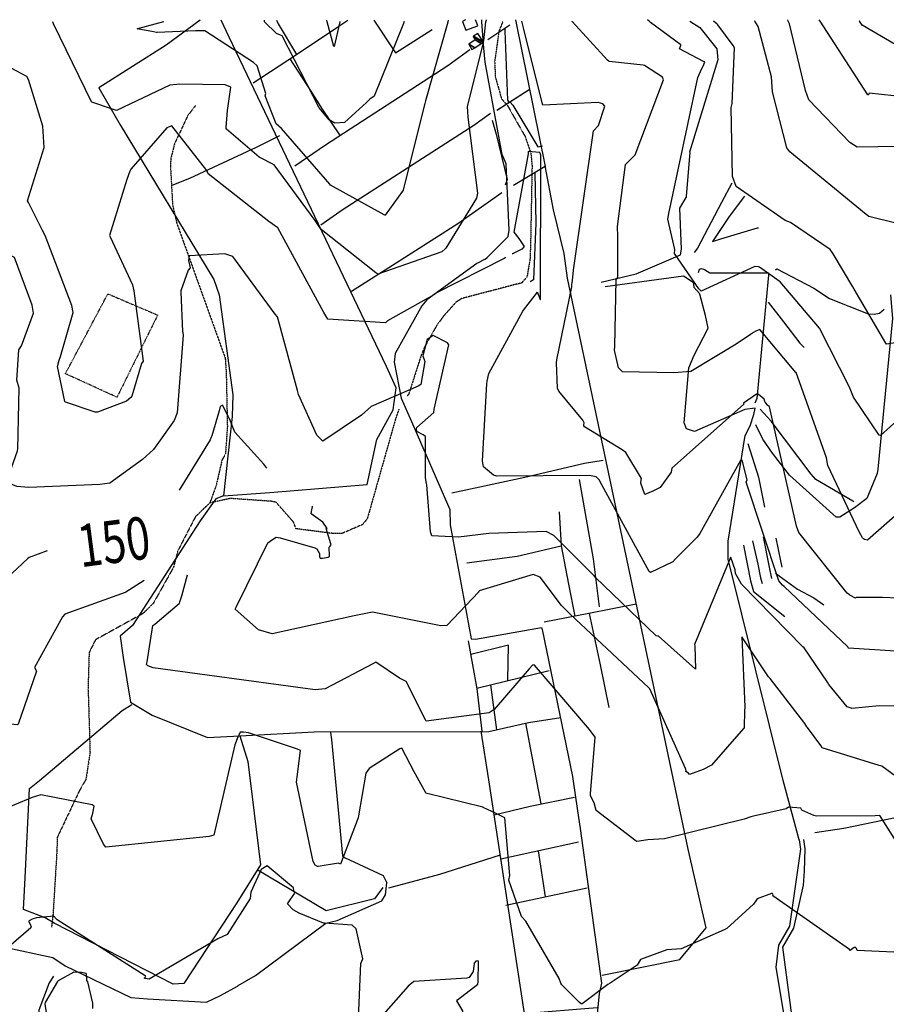
# Model space of a CAD drawing. Extents: x 498407 to 512738, y 4372557 to 4381815.
# Drawn here: x 506365 to 507181, y 4380882 to 4381809 of the extents above; entities that cross this region are included whole.
import ezdxf
from ezdxf.enums import TextEntityAlignment as Align

# ---------------------------------------------------------------- set-up
doc = ezdxf.new("R2010")
doc.units = 0
doc.header["$MEASUREMENT"] = 0
doc.linetypes.add('DASHDOT', pattern=[1, 0.5, -0.25, 0, -0.25])
doc.linetypes.add('HIDDEN', pattern=[0.375, 0.25, -0.125])
for name, color, linetype in [('15', 7, 'CONTINUOUS'), ('38', 7, 'CONTINUOUS'), ('47', 7, 'CONTINUOUS'), ('48', 7, 'CONTINUOUS'), ('50', 7, 'CONTINUOUS'), ('51', 7, 'CONTINUOUS'), ('8', 6, 'CONTINUOUS'), ('9', 7, 'CONTINUOUS')]:
    doc.layers.add(name, color=color, linetype=linetype)
doc.styles.get("Standard").update_dxf_attribs({"font": 'txt', "height": 0.2})

msp = doc.modelspace()

# ---------------------------------------------------------------- linework, layer by layer
at = {"layer": '15', "color": 5, "linetype": 'HIDDEN'}
for points in [[(506819.95, 4381807.19), (506816.18, 4381797.67), (506812.212277, 4381769.286265), (506812.828971, 4381754.877643), (506818.66, 4381734.35), (506824.47, 4381727.67), (506840.928618, 4381698.757129), (506846.27, 4381683.04), (506847.41, 4381671.33), (506845.99, 4381597.65), (506845.58, 4381586.66)], [(506530.66, 4381727.94), (506523.4, 4381718.4), (506510.934172, 4381691.89668), (506507.4, 4381677.83), (506507.13, 4381670.59), (506509.107374, 4381634.307206), (506513.18, 4381616.77), (506515.84, 4381609.4), (506558.65, 4381490.27), (506559.57, 4381476.87), (506560.661381, 4381425.799476), (506558.91, 4381400.3), (506555.6, 4381394.12), (506549.98, 4381369.91), (506544.16, 4381353.96)], [(506845.58, 4381586.66), (506845.46, 4381583.47), (506842.692132, 4381566.732434), (506837.44, 4381560.81), (506831.72, 4381559.55), (506781.32, 4381546.31), (506775.88, 4381542.92), (506764.20555, 4381529.876125), (506757.510339, 4381520.684186), (506746.4, 4381500.88), (506742.92, 4381492.51), (506731.45, 4381456.6), (506729.97, 4381454.57)], [(506722.16, 4381442.1), (506719.31, 4381434.28), (506692.33, 4381339.05), (506687.79, 4381333.52), (506668.43, 4381325.15), (506659.36, 4381325.27), (506625.32, 4381329.64), (506622.7, 4381336.13), (506606.5, 4381354.53), (506602.33, 4381355.42), (506563.410797, 4381358.133189), (506544.16, 4381353.96), (506530.59, 4381340.92), (506513.93, 4381308.56), (506509.94, 4381293.26), (506490.81, 4381259.14), (506481.12, 4381249.77), (506436.56, 4381225.16), (506430.56, 4381213.09), (506429.5, 4381178.54), (506429.93, 4381169.09), (506431.41919, 4381118.75887), (506427.54, 4381093.62), (506421.39, 4381082.99), (506400.5, 4381038.96), (506400.26, 4381026.84), (506396.54, 4380966.21), (506395.19, 4380954.61)]]:
    msp.add_lwpolyline(points, dxfattribs=at)
at = {"layer": '38', "color": 7, "linetype": 'Continuous'}
msp.add_line((506800.25, 4381807.17), (506800.26, 4381808.47), dxfattribs=at)
for points in [[(506803.18, 4381583.49), (506805.2, 4381585.06), (506824.79, 4381604.7), (506825.95, 4381610.74), (506822.99, 4381673.07), (506819.2, 4381681.78), (506803.17, 4381768.81), (506802.14, 4381781.98), (506800.25, 4381806.86), (506800.25, 4381807.17)], [(506995.97, 4381807.34), (507005.28, 4381801.31), (507021.23, 4381781.35), (507022.12, 4381771.1), (506995.7, 4381684.18), (506995.79, 4381683.9), (506992.36, 4381642.67), (506992.33, 4381641.36)], [(507035.37, 4381654.74), (507025.56, 4381636.56), (507002.95, 4381593.81), (507000.01, 4381589.72)], [(507047.44, 4381642.5), (507032.93, 4381623.66), (507017.32, 4381599.9), (507025, 4381602.44), (507059.66, 4381612.93), (507060.41, 4381612.92)], [(506912.53, 4381561.56), (506945.39, 4381569.53), (506987.07, 4381587.32), (506988.12, 4381592.92), (506986.63, 4381631.21), (506992.33, 4381641.36)], [(506803.18, 4381583.49), (506795.41, 4381579.37), (506748.23, 4381544.99), (506743.82, 4381539.53), (506718.5, 4381494.68), (506717.76, 4381486.29), (506724.08, 4381452.4), (506734.05, 4381430.48), (506769.88, 4381347.88), (506770.47, 4381333.38), (506790.14, 4381226.06), (506794.04, 4381225.83), (506856.36, 4381236.68), (506856.83, 4381234.67), (506885.33, 4381096.44), (506890.26, 4381064.04)], [(506916.33, 4381557.61), (506950.75, 4381562.48), (506989.8, 4381567.82), (506998.93, 4381561.76), (506999.65, 4381557.12), (507005.06, 4381551)], [(507004.18, 4381570.83), (507005.09, 4381573.88), (507007.02, 4381574.6), (507009.75, 4381573.77)], [(507009.75, 4381573.77), (507014.67, 4381570.55), (507070.01, 4381570.47), (507070, 4381568.28), (507058.87, 4381452.33), (507056.98, 4381447.67)], [(507076.57, 4381573.45), (507077.89, 4381574.22), (507112.59, 4381556.07), (507127.47, 4381546.32), (507163.58, 4381531.76), (507169.33, 4381531.65), (507174.52, 4381532.49), (507178.64, 4381536.33)], [(507057.23, 4381443.19), (507047.55, 4381442), (507000.17, 4381421.12), (506992.87, 4381423.56), (506990.41, 4381429.39), (506994.8, 4381481.07), (507000.07, 4381492.93), (507013.12, 4381518.55), (507010.57, 4381530.38), (507005.23, 4381550.45), (507005.06, 4381551)], [(507184.81, 4381549.76), (507186.47, 4381527.59), (507172.86, 4381385.65), (507172.21, 4381381.66), (507162.35, 4381358.03), (507150.98, 4381349.42), (507137.01, 4381340.42), (507133.51, 4381340.59), (507089.73, 4381380.07), (507073.7, 4381400.63), (507064.71, 4381414.01), (507058.07, 4381427.4)], [(507069.75, 4381542.79), (507083.89, 4381524.51), (507099.45, 4381504.31), (507103.42, 4381500.24)], [(507098.76, 4381036.78), (507083.68, 4381092.8), (507032.07, 4381300.9), (507032.03, 4381317.85), (507047.92, 4381417.29), (507052.6, 4381426.51), (507056.23, 4381437.09), (507057.23, 4381443.19)], [(507150.24, 4381355.03), (507149.17, 4381355.48), (507114.48, 4381375.97), (507109.97, 4381381.12), (507072.53, 4381431), (507061.98, 4381442.03)], [(507050.61, 4381410), (507060.5, 4381378.16), (507066.03, 4381350.06)], [(506657.62, 4381137.91), (506658.51, 4381131.37), (506669.09, 4381021.71), (506670.85, 4381020.25), (506707.39, 4381003.21), (506710.83, 4380996.41)], [(506890.26, 4381064.04), (506892.61, 4381047.63), (506912.69, 4380901.88), (506910.5, 4380892.16), (506903.11, 4380816.58), (506905.58, 4380805.37), (506935.43, 4380610.59), (506938.91, 4380582.95)], [(507098.76, 4381036.78), (507099.97, 4381028.01), (507089.61, 4380955.5), (507079.25, 4380937.7), (507076.81, 4380916.84), (507083.75, 4380875.24), (507131.92, 4380533.01), (507130.46, 4380522.75)], [(507127.98, 4380485.54), (507127.96, 4380486.36), (507133.99, 4380555.77), (507129.31, 4380589.85), (507083.34, 4380935.81), (507093.71, 4380953.62), (507103, 4380994.08), (507103.83, 4381007.33), (507104.44, 4381028.28), (507103.24, 4381037.05)], [(506570.73, 4380899.64), (506587.08, 4380909.3), (506653.2, 4380958.46), (506663.87, 4380960.85), (506705.98, 4380979.35), (506709.51, 4380984.97), (506710.83, 4380996.41)], [(506248.9, 4380783.35), (506253.32, 4380788.17), (506349.34, 4380936.01), (506349.52, 4380936.01), (506396.35, 4380926), (506407.88, 4380918.37), (506469.81, 4380888.46), (506485.39, 4380887.33), (506541.17, 4380884.09), (506554.1, 4380890.23), (506570.27, 4380899.16), (506570.73, 4380899.64)]]:
    msp.add_lwpolyline(points, dxfattribs=at)
at = {"layer": '47', "color": 1, "linetype": 'Continuous'}
for p, q in [((506784.68, 4381808.46), (506781.99, 4381807.17)), ((506794.68, 4381807.17), (506794.22, 4381808.46)), ((506781.99, 4381807.17), (506781.99, 4381807.16))]:
    msp.add_line(p, q, dxfattribs=at)
msp.add_lwpolyline([(506781.99, 4381807.16), (506784.96, 4381798.81), (506796.22, 4381802.82), (506794.68, 4381807.17)], dxfattribs=at)
at = {"layer": '48', "color": 1, "linetype": 'DASHDOT'}
msp.add_lwpolyline([(506448.62, 4381550.53), (506495.05, 4381530.73), (506456.8, 4381453.39), (506408.25, 4381475.56), (506448.09, 4381550.53)], dxfattribs=at)
at = {"layer": '50', "color": 1, "linetype": 'Continuous'}
for p, q in [((506805.66, 4381790.13), (506826.5, 4381804.02)), ((506805.66, 4381790.13), (506826.5, 4381804.02)), ((506844.79, 4381742.59), (506814.35, 4381723.31)), ((506844.79, 4381742.59), (506814.75, 4381723.56)), ((506795.41, 4381179.66), (506863.57, 4381196.09)), ((506808.2, 4381182.74), (506813.96, 4381140.4)), ((506808.2, 4381182.74), (506813.96, 4381140.4)), ((506841.17, 4381146.58), (506855.51, 4381070.6)), ((506818.01, 4381019.08), (506891.22, 4381034.87)), ((506853.05, 4381026.64), (506859.61, 4380983.31)), ((506853.05, 4381026.64), (506859.61, 4380983.31)), ((506822.8, 4380975.43), (506899.36, 4380991.82))]:
    msp.add_line(p, q, dxfattribs=at)
for points in [[(506585.03, 4381749.36), (506625.58, 4381775.92), (506663.6, 4381801.35), (506674.16, 4381808.36)], [(506606.96, 4381808.3), (506608.41, 4381804.96), (506625.57, 4381775.92)], [(506698.47, 4381808.38), (506718.89, 4381777.68), (506753.4, 4381799.61)], [(506831.7, 4381808.5), (506832, 4381807.1), (506859.77, 4381670.64), (506829.87, 4381652.78)], [(506535.16, 4381808.24), (506503.04, 4381784.63), (506439.78, 4381744.52), (506459.72, 4381709.92), (506547.88, 4381564.18), (506553.03, 4381549.89), (506565.89, 4381455.55), (506565.3, 4381435.12), (506556.99, 4381360.52), (506600.5, 4381363.84), (506692.11, 4381371.25), (506701.4, 4381413.64), (506716.77, 4381441.58), (506719.37, 4381462.22), (506710.46, 4381482.47), (506562.27, 4381792.2), (506554.77, 4381808.26)], [(506624.04, 4381671.33), (506653.13, 4381691.04), (506768.15, 4381765.5), (506788.9, 4381780.59)], [(506619.54, 4381771.97), (506639.21, 4381741.58), (506649.93, 4381724.61), (506666.19, 4381700.38)], [(506648.51, 4381615.62), (506668.78, 4381629.77), (506792.6, 4381709.56), (506808.33, 4381720.75)], [(506648.51, 4381615.62), (506668.78, 4381629.77), (506792.6, 4381709.56), (506808.33, 4381720.75)], [(506809.88, 4381714.21), (506813.62, 4381701.07), (506823.83, 4381658.42), (506822.03, 4381652.96)], [(506809.88, 4381714.21), (506813.62, 4381701.07), (506823.83, 4381658.42), (506822.03, 4381652.96)], [(506508.84, 4381652.99), (506525.23, 4381659.66), (506588.01, 4381688.84), (506610.05, 4381699.75)], [(506819.01, 4381645.64), (506777.48, 4381616.53), (506712.7, 4381575.32), (506677.53, 4381552.77)], [(506556.99, 4381360.52), (506549.74, 4381357.73), (506535.07, 4381337.02), (506471.39, 4381238.46), (506459.69, 4381228.44), (506462.48, 4381208.32), (506469.57, 4381166.29), (506489.83, 4381154.26), (506542.11, 4381133.21), (506572.52, 4381134.6), (506580.04, 4381110.69), (506591.72, 4381013.19), (506569.56, 4380977.5), (506519.83, 4380901.48), (506509.7, 4380900.87), (506397.51, 4380958.38), (506389.24, 4380963.42), (506368.83, 4380971.33), (506370.3, 4381000.93), (506374.42, 4381085), (506383.95, 4381092.56), (506461.54, 4381158.58), (506470.66, 4381164.33)], [(506787.36, 4381224.06), (506795.52, 4381179.07), (506800.01, 4381139.08)], [(506824.64, 4381186.71), (506825.16, 4381219.92), (506789.7, 4381211.15)], [(506572.52, 4381134.6), (506642.3, 4381138.45), (506806.59, 4381138.72), (506843.96, 4381147.22), (506874.62, 4381151.92)], [(506799.32, 4381139.11), (506806.37, 4381093.46), (506839.84, 4380873.37), (506858.75, 4380874.99), (506889.38, 4380877.62), (506908.53, 4380878.99)], [(506811.76, 4381060.45), (506845.57, 4381068.61), (506887.5, 4381077.02)], [(507297.1, 4381080.35), (507272.73, 4381074.73), (507140.78, 4381047.62), (507113.62, 4381043.41)], [(506712.75, 4380991.57), (506760.77, 4381004.61), (506817.62, 4381022.83)], [(506706.88, 4380991.93), (506699.23, 4380981.46), (506653.68, 4380970.12), (506588.84, 4381008.55)]]:
    msp.add_lwpolyline(points, dxfattribs=at)
at = {"layer": '51', "color": 1, "linetype": 'Continuous'}
for points in [[(506821.68, 4381800.81), (506821.88, 4381798.12), (506824.33, 4381733.12), (506825.84, 4381730.59)], [(506826.86, 4381731.23), (506829.17, 4381728.27), (506852.77, 4381689.22), (506857.1, 4381690.17)], [(506913.34, 4380909.62), (506986.33, 4380924.31), (507011.37, 4380954.13), (506994.23, 4381028.05), (506880.91, 4381565.38), (506877.63, 4381588.64), (506867.52, 4381629.91), (506859.6, 4381671.33)], [(506849.87, 4381664.73), (506851.01, 4381617.3), (506848.63, 4381563.97), (506845.53, 4381562.09)], [(506771.84, 4381363.4), (506840.52, 4381378.02), (506896.68, 4381391.21), (506914.35, 4381394.25)], [(506891.62, 4381376.12), (506905, 4381301.22), (506910.66, 4381256.15)], [(506873, 4381345.43), (506874.8, 4381313.51), (506881.83, 4381277.49), (506887.68, 4381247.3)], [(507055, 4381318.27), (507059.99, 4381296.23), (507062.37, 4381283.56), (507063.88, 4381278.02)], [(507065.01, 4381321.95), (507070.51, 4381293.52), (507072.66, 4381282.72)], [(507076.86, 4381320.65), (507081.19, 4381299.43), (507082.45, 4381293.53)], [(506785.96, 4381297.41), (506833.41, 4381303.9), (506874.8, 4381313.51)], [(507046.54, 4381314.19), (507052.87, 4381280.75), (507055.85, 4381270.5), (507085.27, 4381247.15)], [(507076.58, 4381287.9), (507097.16, 4381272.73), (507112.56, 4381264.48), (507122.06, 4381258.1)], [(506945.48, 4381258.74), (506900.9, 4381249.79), (506858.73, 4381241.82)], [(506901.24, 4381249.87), (506911.56, 4381201.56), (506919.76, 4381161.33)], [(506397.13, 4380908.38), (506392.95, 4380902.33), (506383.18, 4380876.46), (506382.91, 4380869.47), (506382.54, 4380857.22), (506382.54, 4380856.97)]]:
    msp.add_lwpolyline(points, dxfattribs=at)
at = {"layer": '8', "linetype": 'Continuous'}
for p, q in [((506595.6, 4381807), (506595.65, 4381808.29)), ((506957.52, 4381807.3), (506956, 4381808.6))]:
    msp.add_line(p, q, dxfattribs=at)
for points in [[(506694.04, 4381733.31), (506691.56, 4381730.67), (506670.81, 4381712), (506661.71, 4381711.36), (506656.56, 4381714.34), (506647.04, 4381725.76), (506612.17, 4381793.62), (506607.04, 4381795.86), (506595.59, 4381806.82), (506595.6, 4381807)], [(506726.99, 4381807.11), (506726.51, 4381805.17), (506698.81, 4381736.91), (506695.61, 4381734.66), (506694.81, 4381734), (506694.04, 4381733.31)], [(507009.48, 4381767.55), (507010, 4381768.98), (507008.62, 4381769.53), (506986.17, 4381781.19), (506986.87, 4381782.89), (506987.54, 4381784.6), (506987.36, 4381785.11), (506958.99, 4381806.04), (506957.52, 4381807.3)], [(507217.19, 4381787.16), (507213.51, 4381783.09), (507197.86, 4381782.35), (507189.09, 4381785.45), (507157.93, 4381803.49), (507155.43, 4381807.4), (507155.39, 4381807.47)], [(507060.53, 4381576.11), (507057.08, 4381576.51), (507006.4, 4381553.37), (507004.39, 4381555.29), (506981.46, 4381588.56), (506981.62, 4381592.45), (506975.21, 4381621.01), (506976.03, 4381626.25), (507003.46, 4381754.34), (507006.03, 4381760.02), (507009.1, 4381766.68), (507009.48, 4381767.55)], [(507080.92, 4381562.09), (507079.96, 4381562.77), (507061.37, 4381575.96), (507060.53, 4381576.11)], [(507231.14, 4381467.57), (507175.26, 4381417.25), (507173.96, 4381417.74), (507150.02, 4381453.57), (507146.28, 4381462.93), (507117.77, 4381518.27), (507080.92, 4381562.09)], [(506597.66, 4381386.8), (506594.84, 4381390.3), (506567.81, 4381420.49), (506562.86, 4381432.57), (506556.03, 4381445.86), (506553.92, 4381444.69), (506552.89, 4381440.6), (506545.9, 4381417.22), (506545.49, 4381415.97)], [(506545.49, 4381415.97), (506544.46, 4381413.4), (506515.33, 4381365.9)], [(506644.8, 4381310.6), (506647.35, 4381306.36), (506647.38, 4381303.06), (506648, 4381302.07), (506650.22, 4381301.8), (506655.68, 4381302.76), (506656.63, 4381303.59), (506656.75, 4381304.1), (506656.46, 4381312.43), (506657.51, 4381313.37), (506658.24, 4381314.75), (506658.17, 4381315.55), (506653.71, 4381329.81), (506654.6, 4381329.96), (506650.43, 4381335.76), (506639.43, 4381343.73), (506639.73, 4381345.92), (506640.69, 4381350.1), (506640.42, 4381351.03)], [(506391.16, 4381308.76), (506374.19, 4381302.68), (506372.97, 4381301.74), (506353.05, 4381282.99), (506351.88, 4381282.76), (506350.68, 4381282.88), (506346.04, 4381286.23), (506324.72, 4381306.06), (506324.51, 4381306.73), (506304.18, 4381340.5), (506304.15, 4381340.53)], [(506881.56, 4381250.83), (506874.98, 4381257.32), (506855.01, 4381284.13), (506848.38, 4381286.66), (506797.76, 4381271.09), (506797.29, 4381270.23), (506767.31, 4381238.68), (506761.66, 4381238.31), (506697.12, 4381251.16), (506680.1, 4381247.54), (506602.76, 4381230.57), (506590.03, 4381234.64), (506567.94, 4381253.85), (506569.4, 4381256.58), (506598.86, 4381316.33), (506603.19, 4381319.52), (506606.62, 4381321.72), (506610.45, 4381321.19), (506642.95, 4381311.75), (506644.8, 4381310.6)], [(507047.7, 4381160.97), (507047.42, 4381159.02), (507046.92, 4381141.81), (507046.28, 4381141.59), (507016.38, 4381106.98), (507008.42, 4381102.89), (506995.46, 4381098.46), (506994.75, 4381099.43), (506992.03, 4381101.15), (506992.05, 4381101.4), (506992.34, 4381101.77), (506991.74, 4381104.1), (506958.29, 4381178.94), (506957.42, 4381179.86), (506883.3, 4381249.2), (506881.56, 4381250.83)], [(507106.15, 4381143.29), (507104.15, 4381146.47), (507071.46, 4381188.69), (507069.82, 4381190.26), (507044.69, 4381227.97), (507044.68, 4381227.97), (507044.67, 4381227.96), (507047.75, 4381161.96), (507047.7, 4381160.97)], [(507438.84, 4381157.88), (507433.84, 4381153.1), (507428.36, 4381135.12), (507428.6, 4381131.14), (507435.67, 4381111.36), (507434.24, 4381109.14), (507410.38, 4381090.82), (507398.4, 4381087.38), (507244.53, 4381056.64), (507242.1, 4381058.13), (507176.54, 4381106.09), (507174.05, 4381106.77), (507120.49, 4381123.4), (507119.13, 4381125.62), (507106.56, 4381142.63), (507106.15, 4381143.29)]]:
    msp.add_lwpolyline(points, dxfattribs=at)
at = {"layer": '9', "color": 30, "linetype": 'Continuous'}
for p, q in [((506654.52, 4381807.05), (506654.29, 4381808.34)), ((506768.54, 4381808.44), (506768.26, 4381807.14)), ((506804.11, 4381808.47), (506803.84, 4381807.17)), ((507088.56, 4381807.41), (507087.98, 4381808.72)), ((507118.63, 4381807.44), (507117.5, 4381808.74)), ((507021.58, 4381804.66), (507018.21, 4381807.36))]:
    msp.add_line(p, q, dxfattribs=at)
for points in [[(506373.57, 4381636.74), (506372.7, 4381638.29), (506388.26, 4381688.41), (506387.13, 4381708.47), (506373.48, 4381752.45), (506372.08, 4381755.14), (506337.4, 4381773.53), (506337.52, 4381775.1), (506342.65, 4381804.26), (506343.2, 4381806.79)], [(506512.96, 4381747.8), (506506.59, 4381747.01), (506456.25, 4381723.38), (506452.49, 4381724.56), (506433.02, 4381731.14), (506432.89, 4381731.28), (506397.17, 4381804.69), (506396.52, 4381806.83)], [(506493.82, 4381796.69), (506491.19, 4381797.34), (506475.89, 4381800.11), (506476.34, 4381800.6), (506500.87, 4381806.9), (506500.9, 4381806.92)], [(506666.44, 4381807.06), (506666.59, 4381806.57), (506661.03, 4381783.43), (506660.89, 4381783.48), (506654.61, 4381806.58), (506654.52, 4381807.05)], [(506768.26, 4381807.14), (506768.12, 4381806.47), (506747.1, 4381732.48), (506746.63, 4381729.97), (506725.77, 4381647.47), (506725.57, 4381647.25), (506709.13, 4381624.73), (506708.97, 4381624.75)], [(506803.84, 4381807.17), (506803.73, 4381806.63), (506801.74, 4381788.85), (506801.51, 4381787.72)], [(506885.32, 4381563.13), (506886.56, 4381573.06), (506905.08, 4381704.14), (506909.83, 4381709.3), (506915.74, 4381727.35), (506913.93, 4381729.44), (506909.53, 4381730.84), (506857.7, 4381728.29), (506856.88, 4381730.46), (506839.28, 4381801.15), (506837.79, 4381807.2)], [(506919.67, 4381769.68), (506918.27, 4381770.65), (506885.08, 4381806.96), (506885.01, 4381807.24)], [(507130.08, 4381589.32), (507128.1, 4381592.32), (507090.59, 4381617.99), (507085.5, 4381619.71), (507039.38, 4381651.75), (507035.99, 4381661.05), (507034.77, 4381726.02), (507035.66, 4381729.89), (507038.03, 4381782.26), (507036.81, 4381784.52), (507022.39, 4381803.86), (507021.58, 4381804.66)], [(507221.83, 4381643.11), (507215.27, 4381632.1), (507201.77, 4381618.75), (507190.97, 4381616.79), (507164.22, 4381623.45), (507161.95, 4381625.34), (507089.91, 4381684.37), (507087.16, 4381688.18), (507073.66, 4381740.77), (507072.79, 4381754.98), (507060.28, 4381802.31), (507056.92, 4381807.29), (507056.85, 4381807.39)], [(507230.19, 4381714.61), (507220.62, 4381703.9), (507199.25, 4381689.02), (507192.15, 4381689.29), (507153.43, 4381688.62), (507146.45, 4381693.06), (507107.86, 4381733.46), (507104.84, 4381742.25), (507089.72, 4381804.78), (507088.56, 4381807.41)], [(507259.58, 4381791.54), (507255.86, 4381786.9), (507205.19, 4381736.22), (507199.5, 4381735.85), (507164.54, 4381739.45), (507164.12, 4381738.19), (507163.91, 4381737.88), (507163.56, 4381738.02), (507118.67, 4381807.39), (507118.64, 4381807.44)], [(506708.97, 4381624.75), (506708.37, 4381625.01), (506657.62, 4381652.9), (506657.17, 4381653.85), (506611.56, 4381706.4), (506606.67, 4381710.62), (506596.35, 4381737.03), (506596.77, 4381739.31), (506588.73, 4381765.33), (506585.2, 4381768.31), (506539.36, 4381798.21), (506530.73, 4381798.31), (506494.65, 4381796.56), (506493.82, 4381796.69)], [(506801.46, 4381787.49), (506801.38, 4381787.11), (506786.32, 4381726.93), (506786.86, 4381716.92), (506795.95, 4381645.49), (506795.05, 4381640.86), (506766.2, 4381593.59), (506765.54, 4381592.99)], [(506928.13, 4381604.61), (506927.73, 4381614.03), (506935.23, 4381672.5), (506944.36, 4381681.51), (506971.21, 4381752.23), (506970.17, 4381754.69), (506953.19, 4381765.59), (506952, 4381765.82), (506919.99, 4381769.43), (506919.67, 4381769.68)], [(506765.54, 4381592.99), (506762.43, 4381590.37), (506702.42, 4381569.27), (506700.45, 4381570.38), (506648.81, 4381611.4), (506643.31, 4381619.85), (506604.69, 4381672.07), (506590.69, 4381679.44), (506559.76, 4381705.72), (506559.57, 4381705.99), (506559.54, 4381707.42), (506560.66, 4381723.27), (506560.67, 4381723.29), (506563.89, 4381745.13), (506558.45, 4381747.31), (506515.89, 4381747.96), (506512.96, 4381747.8)], [(506710.99, 4381524.98), (506709.38, 4381523.54), (506655.11, 4381526.92), (506651.45, 4381533.01), (506608.06, 4381612.78), (506599.67, 4381618.93), (506542.74, 4381663.52), (506541.25, 4381666.89), (506508.29, 4381708.86), (506503.54, 4381706.92), (506469.73, 4381668.19), (506468.9, 4381666.24)], [(507287.55, 4381692.34), (507285.27, 4381688.7), (507223.18, 4381570.32), (507222.83, 4381566.11), (507202.04, 4381509.09), (507197.99, 4381506), (507180.96, 4381503.37), (507180.3, 4381504.27), (507150.56, 4381555.05), (507149.44, 4381557.38), (507130.69, 4381588.47), (507130.08, 4381589.32)], [(506805.21, 4381468.51), (506806.67, 4381475.86), (506838.71, 4381534.43), (506839.4, 4381535.39), (506852.41, 4381552.3), (506852.82, 4381551.11), (506855.02, 4381545.44), (506855.32, 4381545.47), (506855.73, 4381680.13), (506855.52, 4381681.3)], [(506855.52, 4381681.3), (506854.76, 4381683.73), (506843.72, 4381684.56), (506843.69, 4381682.6), (506830.41, 4381608.68), (506835.03, 4381602.85), (506839.94, 4381595.27), (506837.81, 4381592.71), (506829.07, 4381588.46), (506828.66, 4381588.22)], [(506468.9, 4381666.24), (506466.02, 4381658.2), (506449.86, 4381605.49), (506450.44, 4381604.25), (506471.46, 4381559.11), (506472.69, 4381553.52), (506481.51, 4381487.23), (506479.86, 4381485.09), (506470.69, 4381454.35), (506469.7, 4381453.04)], [(506469.7, 4381453.04), (506465.77, 4381449.56), (506438.53, 4381439.38), (506436.24, 4381439.32), (506408.27, 4381448.74), (506407.84, 4381449.3), (506400.66, 4381482.37), (506402.51, 4381488.2), (506403.61, 4381491.83), (506403.66, 4381491.9), (506415.39, 4381533.27), (506414.36, 4381539.9), (506389.29, 4381605.77), (506386.57, 4381610.47), (506373.77, 4381635.93), (506373.57, 4381636.74)], [(506363.31, 4381403.37), (506363.42, 4381404.56), (506364.63, 4381461.98), (506362.63, 4381469.53), (506364.3, 4381497.96), (506367.07, 4381501.75), (506378.09, 4381532.58), (506377.09, 4381540.08), (506360.43, 4381585.02), (506357.81, 4381586.31), (506293.91, 4381585.8), (506283.86, 4381589.25), (506270.72, 4381592.41), (506270.58, 4381593.47), (506271.21, 4381594.71), (506278.88, 4381610.62), (506279.22, 4381611.04)], [(507053.04, 4381512.55), (507039.45, 4381503.35), (506996.92, 4381477.67), (506980.74, 4381476.32), (506932.56, 4381477.41), (506928.89, 4381481.19), (506924.99, 4381497.74), (506925.39, 4381501.24), (506926.7, 4381564.34), (506927.98, 4381566.18), (506928.28, 4381566.92), (506928.09, 4381567.74), (506928.01, 4381602.37), (506928.13, 4381604.61)], [(506649.67, 4381412.88), (506644.97, 4381417.55), (506627.6, 4381456.01), (506626.73, 4381459.67), (506607.73, 4381529.14), (506605.55, 4381531.66), (506565.82, 4381585.82), (506558.18, 4381588.4), (506524.79, 4381586.47), (506524.03, 4381581.95), (506525.56, 4381575.32), (506523.82, 4381573.1), (506516.92, 4381553.42), (506516.87, 4381552.43), (506518.59, 4381515.29), (506518.76, 4381514.42)], [(506822.69, 4381584.81), (506821.13, 4381583.91), (506756.78, 4381551.29), (506755.44, 4381550.11), (506711.37, 4381525.29), (506710.99, 4381524.98)], [(506949.76, 4381373.37), (506950.29, 4381376.86), (506935.72, 4381401.43), (506932.19, 4381403.77), (506896.74, 4381425.55), (506896.08, 4381426.41), (506896.17, 4381427.56), (506896.6, 4381429.43), (506895.06, 4381431.76), (506872.58, 4381458.98), (506871.27, 4381461.84), (506870.41, 4381485.85), (506870.59, 4381488.71), (506884.78, 4381557.23), (506884.93, 4381559.7), (506885.1, 4381561.23), (506885.32, 4381563.13)], [(506518.76, 4381514.42), (506518.95, 4381511.86), (506513.52, 4381438.57), (506510.64, 4381431.43), (506491.25, 4381404.08), (506480.68, 4381394.93), (506450.1, 4381372.67), (506440.51, 4381371.36), (506373.77, 4381368.35), (506362.65, 4381369.47), (506352.74, 4381373.49), (506353.3, 4381375.21), (506363.28, 4381403.09), (506363.31, 4381403.37)], [(507158.51, 4381321.15), (507155.32, 4381326.71), (507125.77, 4381389.28), (507124.39, 4381396.44), (507095.96, 4381476.59), (507095.75, 4381476.82), (507061.86, 4381517.08), (507057.9, 4381515.53), (507055.71, 4381514.23), (507053.04, 4381512.55)], [(506748.2, 4381372.34), (506747.25, 4381377.52), (506746.98, 4381416.38), (506745.04, 4381417.98), (506738.88, 4381421.05), (506738.52, 4381423.82), (506739.09, 4381424.85), (506754.88, 4381438.97), (506755.36, 4381442.3), (506768.95, 4381502.58), (506767.92, 4381504.51), (506754.47, 4381511.46), (506748.74, 4381507.66), (506744.67, 4381492.32), (506746.65, 4381487.06), (506742.62, 4381465.3), (506740.21, 4381463.74), (506696.07, 4381444.71), (506686.92, 4381436.45), (506650.6, 4381411.96), (506649.67, 4381412.88)], [(506982.39, 4381301.45), (506980, 4381298.6), (506958.87, 4381288.33), (506957.64, 4381289.4), (506911.21, 4381374.28), (506910.78, 4381375.24), (506907.76, 4381378.35), (506901.45, 4381379.73), (506814.11, 4381379.26), (506811.2, 4381379.93), (506801.84, 4381388), (506800.66, 4381393.64), (506804.79, 4381465.99), (506805.21, 4381468.51)], [(507066.42, 4381449.28), (507065.75, 4381451.7), (507060.59, 4381455.98), (507060.11, 4381456.35), (507058.69, 4381456.2), (507046.52, 4381447.76), (507046.57, 4381446.99), (507046.41, 4381446.69), (506978.9, 4381386.59), (506978.33, 4381382.92), (506967.88, 4381368.52), (506961.08, 4381364.92), (506953.56, 4381361.72), (506953.5, 4381361.77), (506949.77, 4381372.41), (506949.76, 4381373.37)], [(507146.18, 4381267.4), (507144.06, 4381268.92), (507098.62, 4381326.25), (507096.18, 4381332.16), (507070.86, 4381444.22), (507069.01, 4381446.02), (507066.74, 4381448.66), (507066.42, 4381449.28)], [(507276.71, 4381450.38), (507276.43, 4381449.9), (507196.95, 4381348.55), (507196.81, 4381348.5), (507163.14, 4381318.91), (507160.21, 4381319.46), (507159.37, 4381320.18), (507158.51, 4381321.15)], [(507323.62, 4381425.33), (507321.36, 4381421.75), (507273.37, 4381368.03), (507270.99, 4381362.41), (507240.14, 4381291.53), (507234.06, 4381288.69), (507192.08, 4381264.44), (507177.18, 4381265.01), (507152.69, 4381264.94), (507151.95, 4381264.34), (507146.6, 4381267.1), (507146.18, 4381267.4)], [(507083.17, 4381276.65), (507079.52, 4381280.74), (507048.82, 4381373.42), (507049.71, 4381375.7), (507045.13, 4381394.05), (507043.6, 4381393.8), (507005.27, 4381325.15), (507002.9, 4381321.72), (506983.27, 4381302.38), (506982.39, 4381301.45)], [(506965.75, 4381228.59), (506964.1, 4381228.81), (506906.89, 4381283.92), (506905.87, 4381285.35), (506867.85, 4381323.4), (506860.56, 4381327.07), (506806.81, 4381325.24), (506778.21, 4381321.67), (506752.96, 4381322.97), (506751.77, 4381326.84), (506748.25, 4381370.99), (506748.2, 4381372.34)], [(507039.01, 4381287.54), (507038.4, 4381291), (507034.62, 4381302.51), (507034.24, 4381302.53), (507000.3, 4381220.6), (507000.44, 4381219.44), (507001.36, 4381197.45), (507001.13, 4381197.62), (506966.29, 4381228.45), (506965.75, 4381228.59)], [(506482.22, 4381280.9), (506465.06, 4381270.06), (506464.55, 4381269.71), (506407.82, 4381249.2), (506405.54, 4381246.73), (506379.12, 4381198.98), (506381.05, 4381195.56), (506363.65, 4381145.69), (506363.15, 4381145.21), (506341.59, 4381146.87), (506341.28, 4381147.27)], [(506515.95, 4381260.89), (506517.74, 4381266.47), (506523.27, 4381286.25)], [(507147.64, 4381160.61), (507143.8, 4381162.09), (507126.61, 4381182.89), (507125.53, 4381185.08), (507103.43, 4381217.44), (507102.29, 4381218.41), (507044.43, 4381277.37), (507042.88, 4381280.43), (507039.25, 4381286.74), (507039.01, 4381287.54)], [(507294.46, 4381159.93), (507291.6, 4381158.79), (507258.24, 4381163.14), (507253.09, 4381167.33), (507213.92, 4381212.19), (507209.56, 4381213.24), (507145.21, 4381217.36), (507145.05, 4381217.4), (507144.91, 4381217.51), (507144.51, 4381218.56), (507084.59, 4381275.41), (507083.17, 4381276.65)], [(506810.95, 4381158.91), (506807.06, 4381156.31), (506747.86, 4381148.52), (506747.16, 4381149.65), (506729.06, 4381185.85), (506722.81, 4381188.96), (506700.4, 4381203.97), (506698.07, 4381202.76), (506652.63, 4381179.06), (506643.33, 4381177.9), (506490.85, 4381198.75), (506485.87, 4381200.74), (506484.62, 4381201.99), (506485.06, 4381204.52), (506490.63, 4381238.48), (506492.26, 4381239.67), (506515.6, 4381259.66), (506515.95, 4381260.89)], [(507361.68, 4381251.62), (507361.69, 4381249.87), (507373.18, 4381194.06), (507371.73, 4381189.55), (507365.39, 4381132.03), (507362.96, 4381128.77), (507342.44, 4381121.26), (507331.51, 4381119.3), (507251.58, 4381107.47), (507244.96, 4381110.14), (507190.48, 4381162.6), (507174.15, 4381162.97), (507148.43, 4381160.31), (507147.64, 4381160.61)], [(507053.16, 4381058.44), (507046.88, 4381056.42), (506971.94, 4381037.83), (506956.39, 4381036.9), (506946.04, 4381035.35), (506945.51, 4381035.56), (506907.74, 4381064.59), (506905.81, 4381071.74), (506902.25, 4381078.36), (506902.38, 4381080.23), (506906.95, 4381133.42), (506901.51, 4381140.61), (506849.64, 4381201.36), (506848.69, 4381201.43), (506847.77, 4381201.19), (506844.65, 4381197.72), (506811.8, 4381159.57), (506810.95, 4381158.91)], [(506570.63, 4381133.42), (506567.84, 4381126.18), (506547.78, 4381041.23), (506543.49, 4381039.93), (506446.15, 4381030.04), (506444.08, 4381032.8), (506432.33, 4381056.63), (506434.19, 4381061.93), (506435.33, 4381068.43), (506433.3, 4381069.87), (506385.02, 4381079.32), (506376.89, 4381076.6), (506343.37, 4381062.92), (506338.05, 4381066.76), (506283.09, 4381104.22), (506281.59, 4381106.73)], [(506645.44, 4381011.77), (506643.35, 4381013.02), (506641.53, 4381016.36), (506625.86, 4381091.05), (506626.41, 4381095.98), (506629.56, 4381120.77), (506626.66, 4381122.06), (506580.49, 4381137.5), (506575.87, 4381138.11), (506572.71, 4381138.07), (506571.69, 4381136), (506571.21, 4381134.84), (506570.63, 4381133.42)], [(506737.63, 4381098.55), (506736.58, 4381100.79), (506724.99, 4381123.04), (506722.92, 4381122.4), (506694.03, 4381103.89), (506691.02, 4381099.56), (506683.93, 4381059.36), (506683.88, 4381057.5), (506667.19, 4381013.94), (506665.11, 4381014.85), (506646.2, 4381011.73), (506645.44, 4381011.77)], [(506874.51, 4380901.79), (506873, 4380906.45), (506841.64, 4380960.14), (506837.39, 4380964.77), (506825.64, 4380998.85), (506826.38, 4381003.42), (506821.78, 4381057.52), (506813.74, 4381061.59), (506801.33, 4381067.28), (506801.29, 4381067.59), (506801.22, 4381067.68), (506747.41, 4381080.66), (506747.29, 4381080.99), (506737.93, 4381098), (506737.63, 4381098.55)], [(507192.62, 4381031.42), (507192.1, 4381032.52), (507174.8, 4381059.6), (507170.36, 4381059.53), (507114.95, 4381059.14), (507112.44, 4381059.88), (507101.4, 4381064.74), (507100.25, 4381066.78), (507088.64, 4381067.69), (507086.43, 4381066.06), (507055.83, 4381059.05), (507053.16, 4381058.44)], [(506623.12, 4380989.25), (506622.88, 4380991.79), (506598.19, 4381012.28), (506592.58, 4381008.77), (506582.88, 4380987.47), (506582.18, 4380981.55), (506560.58, 4380947.59), (506551.72, 4380943.54), (506487.01, 4380905.81), (506483.3, 4380906.34), (506482.49, 4380906.65), (506483.25, 4380907.27), (506483.8, 4380908.44), (506483.36, 4380908.94), (506400.53, 4380961.64), (506399.89, 4380962.25)], [(506698.02, 4380861.56), (506696.4, 4380859.4), (506684.33, 4380866.03), (506683.96, 4380868.61), (506686.22, 4380920.47), (506688.19, 4380924.97), (506681.79, 4380953.09), (506678.09, 4380956.47), (506652.09, 4380958.45), (506651.03, 4380958.46), (506628.2, 4380967.68), (506622.56, 4380970.98), (506617.37, 4380976.48), (506619.71, 4380980.31), (506624.24, 4380986.71), (506623.42, 4380988.15), (506623.26, 4380988.67), (506623.12, 4380989.25)], [(507245.04, 4380929.03), (507242.98, 4380928.52), (507153.31, 4380932.83), (507152.77, 4380934.67), (507151.62, 4380935.77), (507150.66, 4380935.47), (507146.88, 4380932.62), (507146.02, 4380933.5), (507074.07, 4380984.21), (507074.27, 4380985.23), (507073.67, 4380986.18), (507072.85, 4380986.36), (507059.14, 4380981.25), (507058.58, 4380980.39)], [(507058.58, 4380980.39), (507055.88, 4380976.43), (507030.65, 4380953.5), (507028.27, 4380952.06), (506987.68, 4380934.11), (506974.13, 4380933.32), (506949.35, 4380924.28), (506946.46, 4380919.03), (506921.03, 4380901.88), (506918.78, 4380900.61), (506894.52, 4380882.5), (506894.04, 4380882.41), (506893.56, 4380882.48), (506891.81, 4380884.03), (506875.29, 4380900.5), (506874.51, 4380901.79)], [(506399.89, 4380962.25), (506397.34, 4380965.07), (506381.02, 4380963.4), (506376.86, 4380962.1), (506374.12, 4380960.76), (506373.82, 4380960.3), (506373.71, 4380959.79), (506374.99, 4380957.6), (506376.06, 4380954.81), (506375.82, 4380953.91), (506343.16, 4380926.02)], [(506821.36, 4380824.54), (506819.19, 4380828.59), (506794.18, 4380860.72), (506789.46, 4380861.69), (506783.3, 4380870.38), (506782.41, 4380876.03), (506776.65, 4380885.18), (506777.17, 4380886.31), (506796.46, 4380901.08), (506796.62, 4380903.04), (506796.86, 4380922.72), (506796.42, 4380922.88), (506794.48, 4380922.61), (506793.06, 4380920.87), (506792.08, 4380912.78), (506788.3, 4380907.42), (506785.97, 4380906.64), (506736.16, 4380903.61), (506730.79, 4380899.27), (506698.31, 4380862.13), (506698.02, 4380861.56)], [(506428.47, 4380904.5), (506428.32, 4380904.93), (506428.19, 4380910.1), (506427.88, 4380911.04), (506423.27, 4380911.85), (506416.17, 4380912.22), (506401.44, 4380904.28), (506400.87, 4380903.56), (506389.31, 4380883.8), (506388.81, 4380882.52), (506391.38, 4380865.41)], [(506434.1, 4380878.04), (506433.93, 4380883.01), (506429.4, 4380903.28), (506428.47, 4380904.5)]]:
    msp.add_lwpolyline(points, dxfattribs=at)

# ---------------------------------------------------------------- texts
at = {"layer": '8', "linetype": 'Continuous', "width": 0.75}
msp.add_text(' 150', height=40, rotation=7.433606, dxfattribs=at).set_placement((506410.912456, 4381311.941909), align=Align.MIDDLE_LEFT)

# ---------------------------------------------------------------- meshes
at = {"layer": '47', "color": 1, "linetype": 'Continuous'}
mesh = msp.add_polyface(dxfattribs=at)
corners = [(506790.65, 4381780.55), (506790.65, 4381780.55), (506793.492267, 4381782.374762), (506788, 4381785.78), (506799.485726, 4381786.222617), (506793.99, 4381789.63), (506801.083954, 4381787.248694), (506791.84, 4381792.98), (506801.6, 4381787.58), (506792.355174, 4381793.311847), (506796.28, 4381795.84)]
mesh.append_faces([[corners[k] for k in face] for face in [(0, 1, 2, 3), (3, 2, 4, 5), (5, 4, 6, 7), (7, 6, 8, 9), (9, 8, 10, 10)]], dxfattribs={"vtx0": -1, "vtx2": -1, "color": 1})

doc.saveas('drawing.dxf')
